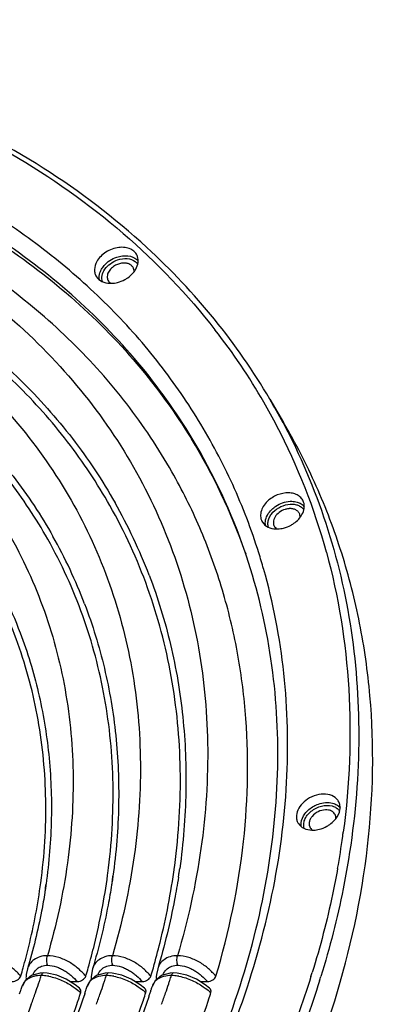
# Model space of a CAD drawing. Units: millimetres. Extents: x 218 to 1381, y 1321 to 2150.
# Drawn here: x 1016 to 1057, y 1603 to 1714 of the extents above; entities that cross this region are included whole.
import ezdxf

# ---------------------------------------------------------------- set-up
doc = ezdxf.new("R2010")
doc.units = ezdxf.units.MM
doc.header["$LTSCALE"] = 0.25

msp = doc.modelspace()

# ---------------------------------------------------------------- linework, layer by layer
at = {"color": 7, "linetype": 'Continuous'}
for p, q in [((1044.794, 1671.085), (1046.354, 1668.435)), ((1041.99, 1653.797), (1042.061, 1653.595)), ((1033.989, 1618.172), (1034.014, 1618.36)), ((1026.42, 1617.282), (1026.448, 1617.494)), ((1019.386, 1615.793), (1019.374, 1615.712)), ((1017.352, 1606.695), (1017.351, 1606.693)), ((1018.765, 1606.217), (1017.803, 1605.94)), ((1019.154, 1606.237), (1018.765, 1606.217)), ((1019.154, 1606.237), (1019.152, 1606.237)), ((1019.575, 1606.216), (1019.152, 1606.237)), ((1024.722, 1606.698), (1024.721, 1606.696)), ((1026.136, 1606.218), (1025.17, 1605.939)), ((1026.523, 1606.237), (1026.136, 1606.218)), ((1026.523, 1606.237), (1026.521, 1606.237)), ((1026.944, 1606.216), (1026.521, 1606.237)), ((1032.092, 1606.701), (1032.091, 1606.698)), ((1033.504, 1606.217), (1032.538, 1605.938)), ((1033.892, 1606.237), (1033.504, 1606.217)), ((1033.892, 1606.237), (1033.89, 1606.237)), ((1034.313, 1606.216), (1033.89, 1606.237)), ((1016.587, 1605.876), (1016.599, 1605.917)), ((1017.07, 1605.35), (1016.737, 1604.705)), ((1017.803, 1605.94), (1017.07, 1605.35)), ((1022.153, 1605.262), (1022.993, 1605.262)), ((1023.955, 1605.875), (1023.969, 1605.921)), ((1024.435, 1605.346), (1024.106, 1604.703)), ((1025.17, 1605.939), (1024.435, 1605.346)), ((1029.523, 1605.262), (1030.362, 1605.262)), ((1031.324, 1605.875), (1031.338, 1605.922)), ((1031.803, 1605.344), (1031.474, 1604.701)), ((1032.538, 1605.938), (1031.803, 1605.344)), ((1036.891, 1605.262), (1037.73, 1605.262)), ((1023.239, 1604.506), (1022.73, 1604.894)), ((1030.608, 1604.506), (1030.099, 1604.894)), ((1031.381, 1604.417), (1031.331, 1604.265)), ((1037.977, 1604.506), (1037.468, 1604.894)), ((1023.098, 1603.154), (1023.112, 1603.195)), ((1030.468, 1603.154), (1030.482, 1603.196)), ((1037.838, 1603.154), (1037.852, 1603.196))]:
    msp.add_line(p, q, dxfattribs=at)
for points in [[(1017.352, 1606.695), (1017.216, 1606.036), (1017.179, 1605.796)], [(1022.73, 1604.894), (1021.73, 1605.531), (1020.653, 1605.982), (1019.575, 1606.216)], [(1024.722, 1606.699), (1024.585, 1606.037), (1024.548, 1605.796)], [(1030.099, 1604.894), (1029.099, 1605.531), (1028.022, 1605.982), (1026.944, 1606.216)], [(1032.092, 1606.701), (1031.954, 1606.037), (1031.917, 1605.796)], [(1037.468, 1604.894), (1036.468, 1605.531), (1035.391, 1605.982), (1034.313, 1606.216)]]:
    msp.add_lwpolyline(points, dxfattribs=at)
for centre, radius, start, end in [((1028.36, 1684.279), 2.204, 108.75738, 121.75632), ((1028.82, 1685.826), 1.386, 39.92642, 48.85077), ((1028.563, 1685.554), 0.851, 12.5832, 18.86273), ((1026.67, 1687.718), 3.546, 284.14187, 298.65983), ((981.615, 1634.522), 72.236, 30.08789, 37.94571), ((982.458, 1635.048), 71.243, 27.58902, 30.06228), ((983.007, 1634.731), 71.688, 28.02174, 30.47199), ((982.225, 1634.949), 71.495, 15.28374, 27.57274), ((979.286, 1631.829), 66.442, 19.30797, 31.55324), ((979.085, 1632.269), 66.489, 18.893, 31.14139), ((974.534, 1629.497), 60.606, 20.96702, 29.54265), ((1047.378, 1657.797), 0.845, 12.6876, 18.86181), ((1045.483, 1659.951), 3.538, 284.05896, 298.8111), ((971.092, 1627.808), 56.44, 20.9042, 29.47455), ((979.333, 1632.337), 66.232, 18.49224, 18.9074), ((978.366, 1633.171), 68.338, 16.7101, 17.5104), ((978.154, 1633.107), 68.559, 15.933, 16.71001), ((962.135, 1634.238), 91.773, 349.83752, 352.13095), ((963.533, 1634.039), 90.361, 352.13405, 352.42878), ((969.723, 1627.186), 65.509, 351.10886, 351.97233), ((957.885, 1628.654), 77.435, 351.66482, 352.12697), ((953.277, 1625.397), 66.802, 351.73407, 352.13665), ((955.589, 1627.024), 72.11, 351.66478, 352.13531), ((945.077, 1626.976), 74.558, 343.59379, 344.31195), ((946.6, 1628.781), 80.675, 343.53957, 344.20498), ((948.151, 1630.578), 86.764, 343.49054, 344.11096), ((949.737, 1637.019), 104.482, 342.62177, 342.89615), ((941.058, 1631.267), 81.868, 340.52615, 341.28477), ((941.801, 1631.014), 81.083, 341.28553, 341.57258), ((942.298, 1630.849), 80.56, 341.57244, 341.98466), ((1018.877, 1601.281), 4.653, 87.05125, 89.61596), ((1018.857, 1600.915), 5.02, 79.60464, 87.03843), ((942.576, 1633.073), 87.992, 340.68213, 341.39271), ((943.318, 1632.822), 87.208, 341.39337, 341.66213), ((943.811, 1632.659), 86.688, 341.66202, 342.04427), ((1026.247, 1601.276), 4.659, 87.06203, 89.62511), ((1026.227, 1600.914), 5.021, 79.61845, 87.04962), ((944.124, 1634.868), 94.082, 340.82289, 341.48764), ((944.868, 1634.618), 93.297, 341.48822, 341.74008), ((945.361, 1634.456), 92.778, 341.73998, 342.0963), ((1033.617, 1601.274), 4.661, 87.07249, 89.63545), ((1033.597, 1600.915), 5.02, 79.6299, 87.06029), ((950.12, 1636.86), 105.132, 342.55314, 342.82753), ((943.547, 1628.467), 76.95, 341.35947, 341.66369), ((944.012, 1628.313), 76.46, 341.6636, 342.05436), ((939.855, 1631.693), 83.145, 339.5856, 340.52568), ((944.053, 1629.562), 83.34, 341.5558, 342.15341), ((945.096, 1630.263), 83.04, 341.46948, 341.75243), ((945.556, 1630.111), 82.556, 341.75236, 342.11069), ((941.378, 1633.494), 89.261, 339.80815, 340.68174), ((945.603, 1631.359), 89.43, 341.64374, 342.20022), ((946.247, 1632.193), 89.551, 341.32682, 341.5639), ((946.634, 1632.064), 89.143, 341.56387, 341.82985), ((947.185, 1631.883), 88.563, 341.93249, 342.15955), ((942.924, 1635.286), 95.353, 340.00525, 340.82255), ((947.152, 1633.157), 95.52, 341.72029, 342.24095)]:
    msp.add_arc(centre, radius, start, end, dxfattribs=at)
for points, knots in [([(1030.855, 1688.24), (1027.231, 1691.566), (1019.183, 1697.675), (1005.455, 1704.797), (990.136, 1709.926), (967.583, 1714.066), (943.557, 1713.71), (919.402, 1709.346), (901.071, 1703.979), (883.199, 1696.676), (860.596, 1684.634), (840.163, 1669.385), (823.005, 1651.495), (812.256, 1637.3), (803.713, 1622.468), (799.506, 1612.101), (797.853, 1606.912)], [0, 0, 0, 0, 0.052148, 0.1064621, 0.1632978, 0.2227822, 0.3489428, 0.4151619, 0.4827337, 0.5510578, 0.6194935, 0.7539557, 0.8189955, 0.88187, 0.9422546, 1, 1, 1, 1]), ([(798.245, 1606.769), (799.959, 1612.223), (804.393, 1623.125), (813.517, 1638.672), (825.073, 1653.491), (843.56, 1672.026), (865.562, 1687.544), (889.794, 1699.391), (908.824, 1706.277), (928.193, 1710.958), (953.375, 1714.062), (978.085, 1712.683), (1000.635, 1706.291), (1015.515, 1699.354), (1028.376, 1690.311), (1035.499, 1682.893), (1038.58, 1678.941)], [0, 0, 0, 0, 0.0582919, 0.11944, 0.1832562, 0.249346, 0.3858513, 0.4551048, 0.5239797, 0.5917605, 0.6577959, 0.7823433, 0.8405562, 0.8959665, 0.9489091, 1, 1, 1, 1]), ([(1035.993, 1666.654), (1034.177, 1669.659), (1030.025, 1675.443), (1022.459, 1683.141), (1013.623, 1689.818), (1003.639, 1695.388), (992.638, 1699.784), (976.539, 1704.085), (963.774, 1705.275), (955.162, 1705.275)], [0, 0, 0, 0, 0.1126066, 0.2272089, 0.3449059, 0.4665595, 0.5927609, 0.7238062, 1, 1, 1, 1]), ([(955.36, 1704.792), (963.922, 1704.792), (976.611, 1703.616), (992.624, 1699.365), (1003.575, 1695.019), (1013.524, 1689.513), (1022.343, 1682.911), (1029.91, 1675.296), (1034.077, 1669.572), (1035.904, 1666.597)], [0, 0, 0, 0, 0.2760866, 0.4071231, 0.533343, 0.6550333, 0.7727715, 0.887401, 1, 1, 1, 1]), ([(894.681, 1689.014), (904.108, 1692.937), (918.719, 1697.497), (938.525, 1700.576), (953.017, 1701.314), (967.024, 1700.485), (980.319, 1698.098), (992.683, 1694.187), (1003.908, 1688.809), (1013.803, 1682.045), (1022.192, 1674), (1028.92, 1664.808), (1033.862, 1654.629), (1036.927, 1643.65), (1038.067, 1632.068), (1037.274, 1620.09), (1035.509, 1612.14), (1034.338, 1608.174)], [0, 0, 0, 0, 0.1487638, 0.2212119, 0.2916642, 0.3597458, 0.4252107, 0.4879669, 0.548103, 0.6059053, 0.6618602, 0.7166315, 0.7710065, 0.8258165, 0.8818436, 0.9397471, 1, 1, 1, 1]), ([(1043.537, 1653.732), (1042.711, 1656.351), (1040.741, 1661.489), (1036.862, 1668.784), (1032.097, 1675.589), (1026.486, 1681.847), (1020.074, 1687.511), (1010.409, 1694.296), (1002.28, 1698.231), (996.621, 1700.353)], [0, 0, 0, 0, 0.1203014, 0.2404003, 0.3611536, 0.4833841, 0.6078401, 0.7351638, 1, 1, 1, 1]), ([(896.688, 1683.586), (905.481, 1687.239), (919.108, 1691.484), (937.578, 1694.346), (951.091, 1695.03), (964.152, 1694.252), (976.549, 1692.023), (988.078, 1688.374), (998.545, 1683.358), (1007.773, 1677.051), (1015.598, 1669.55), (1021.876, 1660.979), (1026.49, 1651.49), (1029.355, 1641.253), (1030.426, 1630.455), (1029.696, 1619.287), (1028.057, 1611.873), (1026.969, 1608.174)], [0, 0, 0, 0, 0.1487644, 0.2212101, 0.2916597, 0.3597393, 0.4252037, 0.4879614, 0.5481011, 0.6059087, 0.6618698, 0.716647, 0.7710261, 0.8258372, 0.8818615, 0.9397581, 1, 1, 1, 1]), ([(898.695, 1678.159), (906.854, 1681.542), (919.497, 1685.471), (936.631, 1688.117), (949.166, 1688.745), (961.281, 1688.019), (972.78, 1685.948), (983.473, 1682.561), (993.183, 1677.907), (1001.744, 1672.057), (1009.005, 1665.1), (1014.833, 1657.151), (1019.118, 1648.35), (1021.782, 1638.857), (1022.785, 1628.842), (1022.118, 1618.483), (1020.605, 1611.605), (1019.6, 1608.174)], [0, 0, 0, 0, 0.1487661, 0.2212074, 0.2916543, 0.3597315, 0.4251954, 0.487955, 0.548099, 0.6059128, 0.6618811, 0.716665, 0.7710488, 0.8258615, 0.8818814, 0.9397722, 1, 1, 1, 1]), ([(1033.711, 1662.862), (1032.191, 1665.54), (1028.737, 1670.718), (1022.464, 1677.741), (1015.149, 1683.98), (1009.714, 1687.519), (1006.865, 1689.14)], [0, 0, 0, 0, 0.2430993, 0.4894813, 0.7412096, 1, 1, 1, 1]), ([(1029.808, 1687.206), (1029.746, 1687.385), (1029.538, 1687.73), (1029.028, 1688.088), (1028.382, 1688.266), (1027.397, 1688.258), (1026.19, 1687.808), (1025.436, 1687.073), (1025.196, 1686.643)], [0, 0, 0, 0, 0.1018883, 0.2093742, 0.3276701, 0.4574118, 0.7347295, 1, 1, 1, 1]), ([(1027.448, 1687.135), (1027.658, 1687.206), (1028.081, 1687.304), (1028.876, 1687.318), (1029.458, 1687.11), (1029.732, 1686.87)], [0, 0, 0, 0, 0.2782402, 0.5415037, 1, 1, 1, 1]), ([(1044.794, 1671.085), (1042.935, 1674.244), (1038.695, 1680.334), (1033.597, 1685.723), (1030.855, 1688.24)], [0, 0, 0, 0, 0.4960963, 1, 1, 1, 1]), ([(1025.196, 1686.643), (1025.042, 1686.368), (1024.892, 1685.908), (1024.962, 1685.305), (1025.082, 1685.042), (1025.159, 1684.925)], [0, 0, 0, 0, 0.5258563, 0.7660351, 1, 1, 1, 1]), ([(1025.72, 1685.765), (1025.806, 1685.919), (1026.243, 1686.527), (1026.911, 1686.953), (1027.448, 1687.135)], [0, 0, 0, 0, 0.2370958, 1, 1, 1, 1]), ([(1025.831, 1684.366), (1025.755, 1684.584), (1025.737, 1685.105), (1026.088, 1685.833), (1026.715, 1686.448), (1027.26, 1686.729), (1027.552, 1686.828)], [0, 0, 0, 0, 0.2106924, 0.4501099, 0.718626, 1, 1, 1, 1]), ([(1027.552, 1686.828), (1027.901, 1686.946), (1028.596, 1687.057), (1029.29, 1686.839), (1029.543, 1686.648)], [0, 0, 0, 0, 0.5373294, 1, 1, 1, 1]), ([(1029.215, 1686.099), (1029.137, 1686.192), (1028.929, 1686.352), (1028.54, 1686.474), (1028.098, 1686.483), (1027.799, 1686.416), (1027.651, 1686.366)], [0, 0, 0, 0, 0.2176168, 0.4564784, 0.7194939, 1, 1, 1, 1]), ([(1029.543, 1686.648), (1029.571, 1686.626), (1029.679, 1686.538), (1029.772, 1686.432), (1029.83, 1686.345)], [0, 0, 0, 0, 0.2552426, 1, 1, 1, 1]), ([(1029.619, 1685.796), (1029.744, 1686.019), (1029.918, 1686.485), (1029.882, 1686.989), (1029.808, 1687.206)], [0, 0, 0, 0, 0.5265584, 1, 1, 1, 1]), ([(1025.498, 1684.573), (1025.49, 1684.611), (1025.463, 1684.771), (1025.465, 1684.936), (1025.48, 1685.057)], [0, 0, 0, 0, 0.2446627, 1, 1, 1, 1]), ([(1025.48, 1685.057), (1025.487, 1685.117), (1025.532, 1685.363), (1025.627, 1685.599), (1025.72, 1685.765)], [0, 0, 0, 0, 0.2398788, 1, 1, 1, 1]), ([(1027.2, 1686.153), (1027.032, 1686.05), (1026.736, 1685.807), (1026.437, 1685.35), (1026.338, 1684.859), (1026.436, 1684.552), (1026.517, 1684.43)], [0, 0, 0, 0, 0.2883391, 0.5523905, 0.7857336, 1, 1, 1, 1]), ([(1028.371, 1684.606), (1028.438, 1684.643), (1028.697, 1684.795), (1028.937, 1684.98), (1029.099, 1685.134)], [0, 0, 0, 0, 0.253389, 1, 1, 1, 1]), ([(1029.099, 1685.134), (1029.152, 1685.185), (1029.348, 1685.385), (1029.518, 1685.614), (1029.619, 1685.796)], [0, 0, 0, 0, 0.2589792, 1, 1, 1, 1]), ([(1001.89, 1684.197), (1004.584, 1682.668), (1009.724, 1679.33), (1016.639, 1673.44), (1022.566, 1666.805), (1025.826, 1661.911), (1027.26, 1659.38)], [0, 0, 0, 0, 0.2588368, 0.5105709, 0.7569317, 1, 1, 1, 1]), ([(1025.159, 1684.925), (1025.309, 1684.698), (1025.786, 1684.31), (1026.375, 1684.195), (1026.685, 1684.184)], [0, 0, 0, 0, 0.4674475, 1, 1, 1, 1]), ([(1026.517, 1684.43), (1026.533, 1684.405), (1026.605, 1684.308), (1026.698, 1684.226), (1026.774, 1684.176)], [0, 0, 0, 0, 0.2452548, 1, 1, 1, 1]), ([(1026.685, 1684.184), (1026.755, 1684.182), (1027.041, 1684.183), (1027.327, 1684.227), (1027.537, 1684.279)], [0, 0, 0, 0, 0.24308, 1, 1, 1, 1]), ([(1026.678, 1659.06), (1025.256, 1661.571), (1022.024, 1666.427), (1016.149, 1673.013), (1009.295, 1678.862), (1004.2, 1682.178), (1001.53, 1683.697)], [0, 0, 0, 0, 0.2430972, 0.4894723, 0.7411986, 1, 1, 1, 1]), ([(996.552, 1678.756), (999.068, 1677.33), (1003.867, 1674.214), (1010.322, 1668.713), (1015.852, 1662.515), (1018.891, 1657.943), (1020.227, 1655.579)], [0, 0, 0, 0, 0.2588535, 0.5105863, 0.7569374, 1, 1, 1, 1]), ([(1019.645, 1655.258), (1018.321, 1657.602), (1015.31, 1662.136), (1009.833, 1668.284), (1003.44, 1673.743), (998.687, 1676.838), (996.196, 1678.255)], [0, 0, 0, 0, 0.2430948, 0.489462, 0.741186, 1, 1, 1, 1]), ([(991.139, 1673.359), (994.082, 1671.696), (999.635, 1667.978), (1006.827, 1661.183), (1012.588, 1653.392), (1015.399, 1647.629), (1016.524, 1644.662)], [0, 0, 0, 0, 0.2596404, 0.510726, 0.756301, 1, 1, 1, 1]), ([(1046.292, 1668.41), (1048.222, 1664.783), (1051.48, 1657.133), (1054.354, 1644.888), (1055.192, 1632.05), (1054.403, 1623.393), (1053.694, 1619.051)], [0, 0, 0, 0, 0.2428653, 0.4884902, 0.7400022, 1, 1, 1, 1]), ([(1052.135, 1603.059), (1053.894, 1608.752), (1056.392, 1620.191), (1056.681, 1634.688), (1055.112, 1645.753), (1053.08, 1653.697), (1050.196, 1661.305), (1047.719, 1666.114), (1046.352, 1668.437)], [0, 0, 0, 0, 0.2647126, 0.516772, 0.639347, 0.7602842, 0.8802618, 1, 1, 1, 1]), ([(1038.693, 1605.875), (1040.17, 1610.835), (1042.259, 1620.793), (1042.478, 1633.394), (1041.138, 1643.029), (1039.413, 1649.958), (1036.969, 1656.606), (1034.87, 1660.822), (1033.711, 1662.862)], [0, 0, 0, 0, 0.2642674, 0.5163488, 0.6390367, 0.7601131, 0.8802096, 1, 1, 1, 1]), ([(1044.52, 1659.54), (1044.34, 1659.367), (1044.032, 1658.995), (1043.755, 1658.359), (1043.714, 1657.717), (1043.862, 1657.329), (1043.969, 1657.166)], [0, 0, 0, 0, 0.2844182, 0.5436721, 0.7782786, 1, 1, 1, 1]), ([(1048.618, 1659.447), (1048.565, 1659.6), (1048.4, 1659.896), (1048.001, 1660.232), (1047.488, 1660.443), (1046.677, 1660.548), (1045.598, 1660.325), (1044.84, 1659.846), (1044.52, 1659.54)], [0, 0, 0, 0, 0.1023337, 0.2085747, 0.3232573, 0.4480728, 0.7204545, 1, 1, 1, 1]), ([(1045.02, 1658.631), (1045.158, 1658.763), (1045.752, 1659.235), (1046.511, 1659.506), (1047.078, 1659.539)], [0, 0, 0, 0, 0.2508136, 1, 1, 1, 1]), ([(1047.078, 1659.539), (1047.148, 1659.543), (1047.417, 1659.549), (1047.688, 1659.513), (1047.88, 1659.459)], [0, 0, 0, 0, 0.2594998, 1, 1, 1, 1]), ([(1047.88, 1659.459), (1048.043, 1659.413), (1048.347, 1659.286), (1048.6, 1659.07), (1048.699, 1658.95)], [0, 0, 0, 0, 0.5187299, 1, 1, 1, 1]), ([(1034.014, 1618.36), (1034.493, 1621.961), (1034.932, 1629.134), (1033.921, 1639.733), (1031.241, 1649.814), (1028.362, 1656.088), (1026.678, 1659.06)], [0, 0, 0, 0, 0.2591842, 0.5103978, 0.7562915, 1, 1, 1, 1]), ([(1044.286, 1657.265), (1044.311, 1657.511), (1044.487, 1658.023), (1044.82, 1658.439), (1045.02, 1658.631)], [0, 0, 0, 0, 0.4717255, 1, 1, 1, 1]), ([(1044.641, 1656.607), (1044.595, 1656.737), (1044.549, 1657.025), (1044.622, 1657.47), (1044.824, 1657.909), (1045.255, 1658.465), (1046.013, 1658.998), (1046.738, 1659.195), (1047.103, 1659.216)], [0, 0, 0, 0, 0.1022038, 0.2112191, 0.3295726, 0.4572228, 0.7293469, 1, 1, 1, 1]), ([(1046.513, 1658.624), (1046.277, 1658.551), (1045.84, 1658.328), (1045.355, 1657.827), (1045.164, 1657.306), (1045.201, 1656.916), (1045.277, 1656.747), (1045.326, 1656.672)], [0, 0, 0, 0, 0.285263, 0.5547916, 0.7897001, 0.8963819, 1, 1, 1, 1]), ([(1046.988, 1658.712), (1046.949, 1658.71), (1046.788, 1658.695), (1046.63, 1658.66), (1046.513, 1658.624)], [0, 0, 0, 0, 0.2448364, 1, 1, 1, 1]), ([(1048.178, 1658.07), (1048.143, 1658.173), (1048.028, 1658.371), (1047.746, 1658.586), (1047.387, 1658.706), (1047.124, 1658.72), (1046.988, 1658.712)], [0, 0, 0, 0, 0.225214, 0.4609153, 0.7186813, 1, 1, 1, 1]), ([(1047.103, 1659.216), (1047.163, 1659.22), (1047.396, 1659.225), (1047.631, 1659.196), (1047.799, 1659.152)], [0, 0, 0, 0, 0.2590454, 1, 1, 1, 1]), ([(1047.799, 1659.152), (1047.851, 1659.138), (1048.049, 1659.076), (1048.237, 1658.978), (1048.359, 1658.884)], [0, 0, 0, 0, 0.2615264, 1, 1, 1, 1]), ([(1048.359, 1658.884), (1048.386, 1658.863), (1048.492, 1658.776), (1048.583, 1658.671), (1048.64, 1658.586)], [0, 0, 0, 0, 0.2550692, 1, 1, 1, 1]), ([(1048.431, 1658.04), (1048.555, 1658.263), (1048.728, 1658.728), (1048.692, 1659.23), (1048.618, 1659.447)], [0, 0, 0, 0, 0.5264643, 1, 1, 1, 1]), ([(1044.309, 1656.811), (1044.301, 1656.848), (1044.275, 1656.997), (1044.274, 1657.151), (1044.286, 1657.265)], [0, 0, 0, 0, 0.2452558, 1, 1, 1, 1]), ([(1047.188, 1656.851), (1047.255, 1656.888), (1047.514, 1657.041), (1047.753, 1657.226), (1047.915, 1657.381)], [0, 0, 0, 0, 0.2539544, 1, 1, 1, 1]), ([(1047.915, 1657.381), (1047.967, 1657.431), (1048.162, 1657.631), (1048.33, 1657.859), (1048.431, 1658.04)], [0, 0, 0, 0, 0.2577688, 1, 1, 1, 1]), ([(1043.969, 1657.166), (1044.118, 1656.939), (1044.595, 1656.552), (1045.184, 1656.436), (1045.493, 1656.425)], [0, 0, 0, 0, 0.4674886, 1, 1, 1, 1]), ([(1045.326, 1656.672), (1045.343, 1656.647), (1045.415, 1656.549), (1045.507, 1656.468), (1045.583, 1656.417)], [0, 0, 0, 0, 0.245358, 1, 1, 1, 1]), ([(1045.493, 1656.425), (1045.563, 1656.423), (1045.848, 1656.424), (1046.133, 1656.467), (1046.343, 1656.519)], [0, 0, 0, 0, 0.2431033, 1, 1, 1, 1]), ([(1026.448, 1617.494), (1026.89, 1620.835), (1027.292, 1627.489), (1026.353, 1637.321), (1023.87, 1646.676), (1021.204, 1652.499), (1019.645, 1655.258)], [0, 0, 0, 0, 0.2591541, 0.5103693, 0.7562802, 1, 1, 1, 1]), ([(893.081, 1505.756), (903.522, 1505.756), (919.424, 1507.548), (940.081, 1512.981), (960.661, 1520.54), (984.816, 1533.466), (1005.933, 1550.485), (1020.076, 1566.011), (1031.681, 1581.894), (1040.189, 1599.017), (1044.711, 1616.597), (1046.018, 1629.333), (1045.279, 1641.671), (1043.408, 1649.569), (1042.146, 1653.344)], [0, 0, 0, 0, 0.1313964, 0.1995204, 0.2685434, 0.406917, 0.5422257, 0.6075532, 0.6707363, 0.7894683, 0.8451386, 0.8984819, 0.9499057, 1, 1, 1, 1]), ([(1051.192, 1653.795), (1052.57, 1648.764), (1054.272, 1638.186), (1053.819, 1627.497), (1053.107, 1622.134)], [0, 0, 0, 0, 0.4908733, 1, 1, 1, 1]), ([(893.105, 1505.152), (903.48, 1505.19), (919.267, 1506.991), (939.781, 1512.364), (960.219, 1519.814), (984.262, 1532.533), (1005.379, 1549.274), (1019.64, 1564.571), (1031.466, 1580.284), (1040.305, 1597.27), (1045.302, 1614.802), (1047.015, 1627.582), (1046.728, 1640.036), (1045.18, 1648.07), (1044.079, 1651.928)], [0, 0, 0, 0, 0.1308538, 0.1986013, 0.2672203, 0.4048387, 0.539658, 0.6049018, 0.6681358, 0.7874082, 0.8435323, 0.8974136, 0.9493985, 1, 1, 1, 1]), ([(1018.853, 1616.407), (1019.271, 1619.511), (1019.658, 1625.691), (1018.803, 1634.825), (1016.51, 1643.516), (1014.04, 1648.926), (1012.594, 1651.489)], [0, 0, 0, 0, 0.2592331, 0.5104568, 0.7563398, 1, 1, 1, 1]), ([(1031.127, 1651.184), (1032.103, 1648.636), (1033.726, 1643.367), (1035.112, 1635.142), (1035.452, 1626.639), (1034.987, 1620.919), (1034.59, 1618.047)], [0, 0, 0, 0, 0.2431963, 0.4897877, 0.7415435, 1, 1, 1, 1]), ([(1023.817, 1647.946), (1024.721, 1645.578), (1026.224, 1640.682), (1027.507, 1633.039), (1027.822, 1625.139), (1027.39, 1619.825), (1027.021, 1617.157)], [0, 0, 0, 0, 0.2432011, 0.4898001, 0.7415567, 1, 1, 1, 1]), ([(1016.524, 1644.662), (1017.354, 1642.477), (1018.731, 1637.957), (1019.906, 1630.907), (1020.19, 1623.62), (1019.791, 1618.719), (1019.451, 1616.258)], [0, 0, 0, 0, 0.2432045, 0.4898126, 0.7415654, 1, 1, 1, 1]), ([(1052.668, 1625.396), (1052.624, 1625.523), (1052.496, 1625.77), (1052.088, 1626.183), (1051.327, 1626.479), (1050.295, 1626.443), (1049.613, 1626.193), (1049.289, 1626.014)], [0, 0, 0, 0, 0.1048032, 0.2121136, 0.4457103, 0.7126956, 1, 1, 1, 1]), ([(1049.289, 1626.014), (1048.993, 1625.851), (1048.466, 1625.456), (1047.919, 1624.693), (1047.752, 1623.973), (1047.841, 1623.449), (1047.951, 1623.219), (1048.019, 1623.115)], [0, 0, 0, 0, 0.2879476, 0.5526166, 0.7856474, 0.8938531, 1, 1, 1, 1]), ([(1048.333, 1623.18), (1048.363, 1623.557), (1048.724, 1624.343), (1049.374, 1624.87), (1049.756, 1625.081)], [0, 0, 0, 0, 0.4641042, 1, 1, 1, 1]), ([(1048.691, 1622.557), (1048.637, 1622.71), (1048.593, 1623.056), (1048.723, 1623.581), (1049.024, 1624.085), (1049.621, 1624.681), (1050.582, 1625.163), (1051.457, 1625.204), (1051.846, 1625.101)], [0, 0, 0, 0, 0.1028702, 0.2144567, 0.3372969, 0.4699762, 0.7452888, 1, 1, 1, 1]), ([(1049.756, 1625.081), (1049.926, 1625.175), (1050.592, 1625.473), (1051.376, 1625.554), (1051.895, 1625.418)], [0, 0, 0, 0, 0.2655165, 1, 1, 1, 1]), ([(1051.846, 1625.101), (1051.898, 1625.087), (1052.098, 1625.025), (1052.287, 1624.926), (1052.409, 1624.833)], [0, 0, 0, 0, 0.26056, 1, 1, 1, 1]), ([(1051.895, 1625.418), (1052.063, 1625.373), (1052.377, 1625.247), (1052.64, 1625.03), (1052.743, 1624.906)], [0, 0, 0, 0, 0.5187859, 1, 1, 1, 1]), ([(1052.726, 1624.686), (1052.735, 1624.748), (1052.757, 1624.985), (1052.725, 1625.229), (1052.668, 1625.396)], [0, 0, 0, 0, 0.2592902, 1, 1, 1, 1]), ([(1051.09, 1624.663), (1050.804, 1624.655), (1050.233, 1624.502), (1049.651, 1624.067), (1049.348, 1623.614), (1049.231, 1623.263), (1049.233, 1622.917), (1049.318, 1622.71), (1049.376, 1622.621)], [0, 0, 0, 0, 0.2743286, 0.5489279, 0.6756345, 0.7915891, 0.8981126, 1, 1, 1, 1]), ([(1051.532, 1624.616), (1051.497, 1624.625), (1051.352, 1624.657), (1051.203, 1624.667), (1051.09, 1624.663)], [0, 0, 0, 0, 0.241385, 1, 1, 1, 1]), ([(1052.228, 1624.019), (1052.18, 1624.162), (1051.988, 1624.435), (1051.691, 1624.574), (1051.532, 1624.616)], [0, 0, 0, 0, 0.4774442, 1, 1, 1, 1]), ([(1051.968, 1623.333), (1052.07, 1623.431), (1052.422, 1623.815), (1052.67, 1624.31), (1052.726, 1624.686)], [0, 0, 0, 0, 0.2710446, 1, 1, 1, 1]), ([(1052.274, 1623.69), (1052.275, 1623.718), (1052.275, 1623.829), (1052.255, 1623.941), (1052.228, 1624.019)], [0, 0, 0, 0, 0.2562416, 1, 1, 1, 1]), ([(1052.409, 1624.833), (1052.437, 1624.811), (1052.543, 1624.723), (1052.635, 1624.618), (1052.691, 1624.533)], [0, 0, 0, 0, 0.255321, 1, 1, 1, 1]), ([(1048.019, 1623.115), (1048.168, 1622.888), (1048.644, 1622.502), (1049.231, 1622.385), (1049.54, 1622.374)], [0, 0, 0, 0, 0.4675632, 1, 1, 1, 1]), ([(1048.36, 1622.758), (1048.352, 1622.792), (1048.328, 1622.931), (1048.324, 1623.074), (1048.333, 1623.18)], [0, 0, 0, 0, 0.2456116, 1, 1, 1, 1]), ([(1051.246, 1622.804), (1051.312, 1622.841), (1051.569, 1622.993), (1051.807, 1623.178), (1051.968, 1623.333)], [0, 0, 0, 0, 0.252785, 1, 1, 1, 1]), ([(1049.376, 1622.621), (1049.392, 1622.597), (1049.463, 1622.5), (1049.554, 1622.419), (1049.629, 1622.369)], [0, 0, 0, 0, 0.245107, 1, 1, 1, 1]), ([(1049.54, 1622.374), (1049.61, 1622.372), (1049.9, 1622.373), (1050.189, 1622.417), (1050.401, 1622.47)], [0, 0, 0, 0, 0.2428841, 1, 1, 1, 1]), ([(1053.694, 1619.051), (1053.514, 1617.949), (1052.702, 1613.487), (1051.574, 1609.084), (1050.565, 1605.82)], [0, 0, 0, 0, 0.2464171, 1, 1, 1, 1]), ([(1024.229, 1606.821), (1024.475, 1607.692), (1025.388, 1611.138), (1026.064, 1614.647), (1026.42, 1617.282)], [0, 0, 0, 0, 0.2537691, 1, 1, 1, 1]), ([(1027.021, 1617.148), (1027.041, 1617.29), (1026.93, 1616.51), (1026.906, 1616.369), (1026.878, 1616.193)], [0, 0, 0, 0, 0.4450979, 1, 1, 1, 1]), ([(1031.6, 1606.824), (1031.869, 1607.768), (1032.864, 1611.505), (1033.601, 1615.312), (1033.989, 1618.172)], [0, 0, 0, 0, 0.2538078, 1, 1, 1, 1]), ([(1052.469, 1618.045), (1052.293, 1617.065), (1051.519, 1613.105), (1050.495, 1609.194), (1049.598, 1606.291)], [0, 0, 0, 0, 0.246794, 1, 1, 1, 1]), ([(1016.857, 1606.816), (1017.081, 1607.614), (1017.912, 1610.774), (1018.528, 1613.991), (1018.853, 1616.407)], [0, 0, 0, 0, 0.2537145, 1, 1, 1, 1]), ([(1019.452, 1616.257), (1019.471, 1616.394), (1019.362, 1615.629), (1019.338, 1615.492), (1019.311, 1615.316)], [0, 0, 0, 0, 0.437829, 1, 1, 1, 1]), ([(1026.878, 1616.193), (1026.757, 1615.423), (1026.198, 1612.224), (1025.421, 1609.064), (1024.721, 1606.696)], [0, 0, 0, 0, 0.2397859, 1, 1, 1, 1]), ([(1034.444, 1617.061), (1034.313, 1616.221), (1033.705, 1612.729), (1032.856, 1609.281), (1032.091, 1606.698)], [0, 0, 0, 0, 0.2400515, 1, 1, 1, 1]), ([(1019.311, 1615.316), (1019.2, 1614.618), (1018.689, 1611.714), (1017.984, 1608.844), (1017.351, 1606.693)], [0, 0, 0, 0, 0.2395356, 1, 1, 1, 1]), ([(1016.587, 1605.876), (1016.31, 1606.158), (1015.895, 1606.595), (1015.257, 1607.104), (1014.531, 1607.566), (1013.538, 1608.024), (1012.662, 1608.176), (1012.231, 1608.174)], [0, 0, 0, 0, 0.2344529, 0.3562585, 0.4828558, 0.7442376, 1, 1, 1, 1]), ([(1019.6, 1608.174), (1019.313, 1608.174), (1018.772, 1608.11), (1018.084, 1607.772), (1017.592, 1607.292), (1017.412, 1606.894), (1017.352, 1606.695)], [0, 0, 0, 0, 0.2987922, 0.5552665, 0.7837853, 1, 1, 1, 1]), ([(1019.63, 1607.095), (1019.562, 1607.26), (1019.512, 1607.628), (1019.545, 1607.996), (1019.6, 1608.174)], [0, 0, 0, 0, 0.4885719, 1, 1, 1, 1]), ([(1023.955, 1605.875), (1023.678, 1606.158), (1023.263, 1606.594), (1022.626, 1607.103), (1021.9, 1607.566), (1020.907, 1608.023), (1020.031, 1608.176), (1019.6, 1608.174)], [0, 0, 0, 0, 0.2344706, 0.3562617, 0.4828643, 0.7442708, 1, 1, 1, 1]), ([(1026.969, 1608.174), (1026.682, 1608.174), (1026.142, 1608.111), (1025.455, 1607.773), (1024.963, 1607.294), (1024.782, 1606.897), (1024.722, 1606.698)], [0, 0, 0, 0, 0.2987874, 0.5552696, 0.783834, 1, 1, 1, 1]), ([(1026.999, 1607.095), (1026.931, 1607.26), (1026.881, 1607.628), (1026.914, 1607.996), (1026.969, 1608.174)], [0, 0, 0, 0, 0.4885695, 1, 1, 1, 1]), ([(1031.324, 1605.875), (1031.047, 1606.157), (1030.632, 1606.593), (1029.995, 1607.103), (1029.269, 1607.566), (1028.276, 1608.023), (1027.4, 1608.176), (1026.969, 1608.174)], [0, 0, 0, 0, 0.2344667, 0.3562587, 0.4828633, 0.7442739, 1, 1, 1, 1]), ([(1034.338, 1608.174), (1034.052, 1608.174), (1033.512, 1608.111), (1032.825, 1607.774), (1032.333, 1607.296), (1032.152, 1606.899), (1032.092, 1606.701)], [0, 0, 0, 0, 0.2987735, 0.5552626, 0.783844, 1, 1, 1, 1]), ([(1034.368, 1607.095), (1034.3, 1607.26), (1034.25, 1607.628), (1034.283, 1607.996), (1034.338, 1608.174)], [0, 0, 0, 0, 0.4885699, 1, 1, 1, 1]), ([(1038.693, 1605.875), (1038.416, 1606.157), (1038.001, 1606.593), (1037.364, 1607.103), (1036.638, 1607.565), (1035.645, 1608.023), (1034.769, 1608.176), (1034.338, 1608.174)], [0, 0, 0, 0, 0.2344662, 0.3562584, 0.4828658, 0.7442837, 1, 1, 1, 1]), ([(1017.936, 1605.985), (1017.984, 1606.121), (1018.118, 1606.389), (1018.326, 1606.605), (1018.442, 1606.701)], [0, 0, 0, 0, 0.4891335, 1, 1, 1, 1]), ([(1018.442, 1606.701), (1018.593, 1606.824), (1018.971, 1607.04), (1019.401, 1607.096), (1019.63, 1607.095)], [0, 0, 0, 0, 0.4604711, 1, 1, 1, 1]), ([(1019.152, 1606.237), (1019.1, 1606.237), (1019.017, 1606.172), (1018.952, 1606.056), (1018.922, 1605.977), (1018.908, 1605.934)], [0, 0, 0, 0, 0.3871433, 0.665574, 1, 1, 1, 1]), ([(1019.63, 1607.095), (1019.964, 1607.096), (1020.471, 1606.995), (1021.094, 1606.733), (1021.543, 1606.494), (1021.957, 1606.22), (1022.449, 1605.818), (1022.777, 1605.482), (1022.993, 1605.262)], [0, 0, 0, 0, 0.2546645, 0.3859828, 0.5156824, 0.6422786, 0.7645964, 1, 1, 1, 1]), ([(1025.305, 1605.984), (1025.353, 1606.121), (1025.487, 1606.389), (1025.695, 1606.606), (1025.812, 1606.701)], [0, 0, 0, 0, 0.4891156, 1, 1, 1, 1]), ([(1025.812, 1606.701), (1025.963, 1606.825), (1026.34, 1607.04), (1026.771, 1607.096), (1026.999, 1607.095)], [0, 0, 0, 0, 0.4604959, 1, 1, 1, 1]), ([(1026.521, 1606.237), (1026.469, 1606.237), (1026.386, 1606.172), (1026.321, 1606.056), (1026.291, 1605.977), (1026.278, 1605.934)], [0, 0, 0, 0, 0.3871323, 0.6655646, 1, 1, 1, 1]), ([(1026.999, 1607.095), (1027.333, 1607.096), (1027.84, 1606.995), (1028.463, 1606.733), (1028.912, 1606.494), (1029.326, 1606.22), (1029.818, 1605.818), (1030.146, 1605.482), (1030.362, 1605.262)], [0, 0, 0, 0, 0.2546671, 0.3859865, 0.5156866, 0.6422831, 0.7645993, 1, 1, 1, 1]), ([(1032.674, 1605.984), (1032.721, 1606.12), (1032.856, 1606.389), (1033.064, 1606.605), (1033.181, 1606.701)], [0, 0, 0, 0, 0.4891149, 1, 1, 1, 1]), ([(1033.181, 1606.701), (1033.332, 1606.825), (1033.709, 1607.04), (1034.14, 1607.096), (1034.368, 1607.095)], [0, 0, 0, 0, 0.4604971, 1, 1, 1, 1]), ([(1033.89, 1606.237), (1033.838, 1606.237), (1033.755, 1606.172), (1033.69, 1606.056), (1033.66, 1605.977), (1033.647, 1605.934)], [0, 0, 0, 0, 0.3871324, 0.6655647, 1, 1, 1, 1]), ([(1034.368, 1607.095), (1034.702, 1607.096), (1035.21, 1606.995), (1035.832, 1606.733), (1036.281, 1606.494), (1036.695, 1606.22), (1037.187, 1605.818), (1037.515, 1605.482), (1037.73, 1605.262)], [0, 0, 0, 0, 0.2546696, 0.3859898, 0.5156902, 0.6422872, 0.7646013, 1, 1, 1, 1]), ([(1015.624, 1605.262), (1015.829, 1605.262), (1016.229, 1605.374), (1016.532, 1605.691), (1016.587, 1605.876)], [0, 0, 0, 0, 0.5163202, 1, 1, 1, 1]), ([(1017.422, 1605.569), (1017.367, 1605.534), (1017.169, 1605.399), (1016.997, 1605.221), (1016.903, 1605.073)], [0, 0, 0, 0, 0.2691969, 1, 1, 1, 1]), ([(1017.18, 1605.796), (1017.171, 1605.743), (1017.172, 1605.635), (1017.215, 1605.535), (1017.244, 1605.493)], [0, 0, 0, 0, 0.5113806, 1, 1, 1, 1]), ([(1018.908, 1605.934), (1018.626, 1605.935), (1018.106, 1605.89), (1017.62, 1605.691), (1017.422, 1605.569)], [0, 0, 0, 0, 0.5482925, 1, 1, 1, 1]), ([(1019.763, 1605.852), (1020.02, 1605.805), (1020.525, 1605.672), (1021.245, 1605.399), (1021.911, 1605.069), (1022.319, 1604.809), (1022.512, 1604.675)], [0, 0, 0, 0, 0.2607771, 0.5186925, 0.766088, 1, 1, 1, 1]), ([(1022.993, 1605.262), (1023.198, 1605.262), (1023.598, 1605.374), (1023.901, 1605.691), (1023.955, 1605.875)], [0, 0, 0, 0, 0.5162727, 1, 1, 1, 1]), ([(1024.349, 1605.182), (1024.323, 1605.149), (1024.229, 1605.017), (1024.159, 1604.867), (1024.121, 1604.753)], [0, 0, 0, 0, 0.2569131, 1, 1, 1, 1]), ([(1024.778, 1605.56), (1024.735, 1605.533), (1024.577, 1605.425), (1024.435, 1605.293), (1024.349, 1605.182)], [0, 0, 0, 0, 0.2654079, 1, 1, 1, 1]), ([(1024.549, 1605.796), (1024.54, 1605.743), (1024.54, 1605.634), (1024.584, 1605.534), (1024.614, 1605.492)], [0, 0, 0, 0, 0.5113787, 1, 1, 1, 1]), ([(1026.278, 1605.934), (1025.992, 1605.935), (1025.467, 1605.889), (1024.977, 1605.685), (1024.778, 1605.56)], [0, 0, 0, 0, 0.5487994, 1, 1, 1, 1]), ([(1027.132, 1605.853), (1027.389, 1605.806), (1027.894, 1605.672), (1028.615, 1605.4), (1029.281, 1605.069), (1029.689, 1604.809), (1029.882, 1604.675)], [0, 0, 0, 0, 0.2607921, 0.5187141, 0.7661012, 1, 1, 1, 1]), ([(1030.362, 1605.262), (1030.567, 1605.262), (1030.967, 1605.374), (1031.269, 1605.69), (1031.324, 1605.875)], [0, 0, 0, 0, 0.5162311, 1, 1, 1, 1]), ([(1031.717, 1605.181), (1031.691, 1605.148), (1031.597, 1605.015), (1031.527, 1604.866), (1031.489, 1604.751)], [0, 0, 0, 0, 0.256907, 1, 1, 1, 1]), ([(1032.147, 1605.56), (1032.104, 1605.532), (1031.946, 1605.425), (1031.804, 1605.292), (1031.717, 1605.181)], [0, 0, 0, 0, 0.2654275, 1, 1, 1, 1]), ([(1031.917, 1605.796), (1031.909, 1605.743), (1031.909, 1605.634), (1031.953, 1605.534), (1031.983, 1605.492)], [0, 0, 0, 0, 0.5113754, 1, 1, 1, 1]), ([(1033.647, 1605.934), (1033.361, 1605.935), (1032.836, 1605.888), (1032.346, 1605.685), (1032.147, 1605.56)], [0, 0, 0, 0, 0.5487975, 1, 1, 1, 1]), ([(1034.501, 1605.853), (1034.758, 1605.806), (1035.264, 1605.672), (1035.984, 1605.4), (1036.65, 1605.07), (1037.058, 1604.81), (1037.251, 1604.676)], [0, 0, 0, 0, 0.260797, 0.5187196, 0.7661049, 1, 1, 1, 1]), ([(1037.73, 1605.262), (1037.936, 1605.262), (1038.335, 1605.374), (1038.638, 1605.69), (1038.693, 1605.875)], [0, 0, 0, 0, 0.5161941, 1, 1, 1, 1]), ([(1049.45, 1605.813), (1048.984, 1604.331), (1046.947, 1598.322), (1044.387, 1592.493), (1042.209, 1588.227)], [0, 0, 0, 0, 0.2449078, 1, 1, 1, 1]), ([(1050.416, 1605.339), (1049.948, 1603.852), (1047.906, 1597.825), (1045.34, 1591.977), (1043.157, 1587.697)], [0, 0, 0, 0, 0.2449217, 1, 1, 1, 1]), ([(1023.831, 1603.872), (1021.307, 1596.343), (1015.769, 1585.301), (1005.95, 1571.916), (993.957, 1558.774), (979.702, 1547.28), (963.854, 1537.778), (951.216, 1531.708), (938.137, 1526.853), (924.834, 1523.294), (913.668, 1521.444), (904.827, 1520.671), (896.24, 1520.374), (885.802, 1520.854), (873.83, 1522.817), (862.803, 1526.097), (856.007, 1529.181), (852.865, 1530.915)], [0, 0, 0, 0, 0.1153231, 0.1769979, 0.240844, 0.3732559, 0.4409831, 0.5089413, 0.5765651, 0.6433024, 0.7086366, 0.7406426, 0.7721332, 0.8333733, 0.8920487, 0.9478902, 1, 1, 1, 1]), ([(1022.512, 1604.675), (1022.588, 1604.623), (1022.883, 1604.411), (1023.168, 1604.185), (1023.382, 1604.021)], [0, 0, 0, 0, 0.2553217, 1, 1, 1, 1]), ([(1023.382, 1604.021), (1023.41, 1604.108), (1023.423, 1604.299), (1023.308, 1604.453), (1023.239, 1604.506)], [0, 0, 0, 0, 0.5120051, 1, 1, 1, 1]), ([(1029.882, 1604.675), (1029.958, 1604.623), (1030.252, 1604.411), (1030.537, 1604.186), (1030.751, 1604.021)], [0, 0, 0, 0, 0.2553135, 1, 1, 1, 1]), ([(1030.751, 1604.021), (1030.779, 1604.108), (1030.792, 1604.299), (1030.677, 1604.453), (1030.608, 1604.506)], [0, 0, 0, 0, 0.5119676, 1, 1, 1, 1]), ([(1037.251, 1604.676), (1037.327, 1604.623), (1037.621, 1604.411), (1037.906, 1604.186), (1038.12, 1604.022)], [0, 0, 0, 0, 0.2553118, 1, 1, 1, 1]), ([(1038.12, 1604.022), (1038.148, 1604.108), (1038.161, 1604.299), (1038.045, 1604.453), (1037.977, 1604.506)], [0, 0, 0, 0, 0.5119317, 1, 1, 1, 1]), ([(799.738, 1547.413), (800.736, 1544.919), (803.017, 1540.033), (807.251, 1533.119), (812.268, 1526.67), (820.022, 1518.678), (831.609, 1510.049), (847.804, 1502.312), (865.99, 1497.248), (885.69, 1494.966), (906.397, 1495.509), (927.583, 1498.851), (948.703, 1504.902), (969.213, 1513.505), (988.586, 1524.435), (1006.32, 1537.413), (1021.957, 1552.104), (1035.092, 1568.138), (1045.379, 1585.101), (1050.285, 1597.071), (1052.135, 1603.059)], [0, 0, 0, 0, 0.0253914, 0.0508331, 0.0764766, 0.1024644, 0.1558982, 0.211997, 0.2711838, 0.3335209, 0.3987554, 0.4663813, 0.5357057, 0.6059128, 0.6761259, 0.7454678, 0.8131213, 0.8783922, 0.940769, 1, 1, 1, 1]), ([(842.432, 1520.595), (846.141, 1518.504), (854.061, 1514.812), (866.849, 1510.9), (880.581, 1508.554), (900.136, 1507.545), (925.588, 1510.46), (955.5, 1519.978), (983.412, 1534.951), (1003.786, 1551.397), (1017.438, 1566.403), (1028.659, 1581.77), (1034.967, 1594.477), (1037.838, 1603.154)], [0, 0, 0, 0, 0.0540661, 0.1104897, 0.1693333, 0.2305077, 0.3586507, 0.4920972, 0.6268356, 0.75863, 0.8223079, 0.8839471, 1, 1, 1, 1]), ([(1031.083, 1603.521), (1028.365, 1595.479), (1022.431, 1583.688), (1011.933, 1569.391), (999.13, 1555.36), (983.926, 1543.078), (967.025, 1532.911), (953.547, 1526.404), (939.595, 1521.186), (925.396, 1517.342), (911.187, 1514.934), (897.201, 1513.998), (883.673, 1514.549), (870.839, 1516.57), (858.974, 1520.001), (851.637, 1523.253), (848.231, 1525.089)], [0, 0, 0, 0, 0.115325, 0.1769409, 0.2407032, 0.3729037, 0.4405185, 0.5083727, 0.5759097, 0.6425852, 0.7078898, 0.7713716, 0.8326596, 0.891432, 0.9474331, 1, 1, 1, 1]), ([(994.843, 1560.302), (998.131, 1563.455), (1004.287, 1570.003), (1014.651, 1583.808), (1020.473, 1595.297), (1023.098, 1603.154)], [0, 0, 0, 0, 0.2641233, 0.5196943, 1, 1, 1, 1]), ([(1000.083, 1556.997), (1003.623, 1560.393), (1010.25, 1567.446), (1021.4, 1582.315), (1027.655, 1594.691), (1030.468, 1603.154)], [0, 0, 0, 0, 0.2641694, 0.5197584, 1, 1, 1, 1]), ([(1017.778, 1602.692), (1015.182, 1595.715), (1009.776, 1585.541), (1000.431, 1573.229), (989.229, 1561.238), (972.702, 1548.064), (950.195, 1535.948), (926.098, 1528.044), (905.544, 1525.322), (889.642, 1525.715), (878.387, 1527.248), (867.811, 1530.002), (861.185, 1532.683), (858.054, 1534.22)], [0, 0, 0, 0, 0.1165384, 0.1781987, 0.2417589, 0.3730045, 0.5070096, 0.639895, 0.7679605, 0.8293226, 0.8885069, 0.9453907, 1, 1, 1, 1])]:
    msp.add_open_spline(points, degree=3, knots=knots, dxfattribs=at)
for points in [[(1029.368, 1685.829), (1029.335, 1685.927), (1029.282, 1686.02), (1029.215, 1686.099)], [(1029.414, 1685.504), (1029.417, 1685.583), (1029.411, 1685.663), (1029.393, 1685.74)], [(1048.224, 1657.743), (1048.227, 1657.823), (1048.22, 1657.904), (1048.203, 1657.983)], [(1050.401, 1622.47), (1050.695, 1622.544), (1050.981, 1622.658), (1051.246, 1622.804)], [(1016.903, 1605.073), (1016.84, 1604.974), (1016.79, 1604.866), (1016.753, 1604.755)]]:
    msp.add_open_spline(points, degree=3, dxfattribs=at)

doc.saveas('drawing.dxf')
